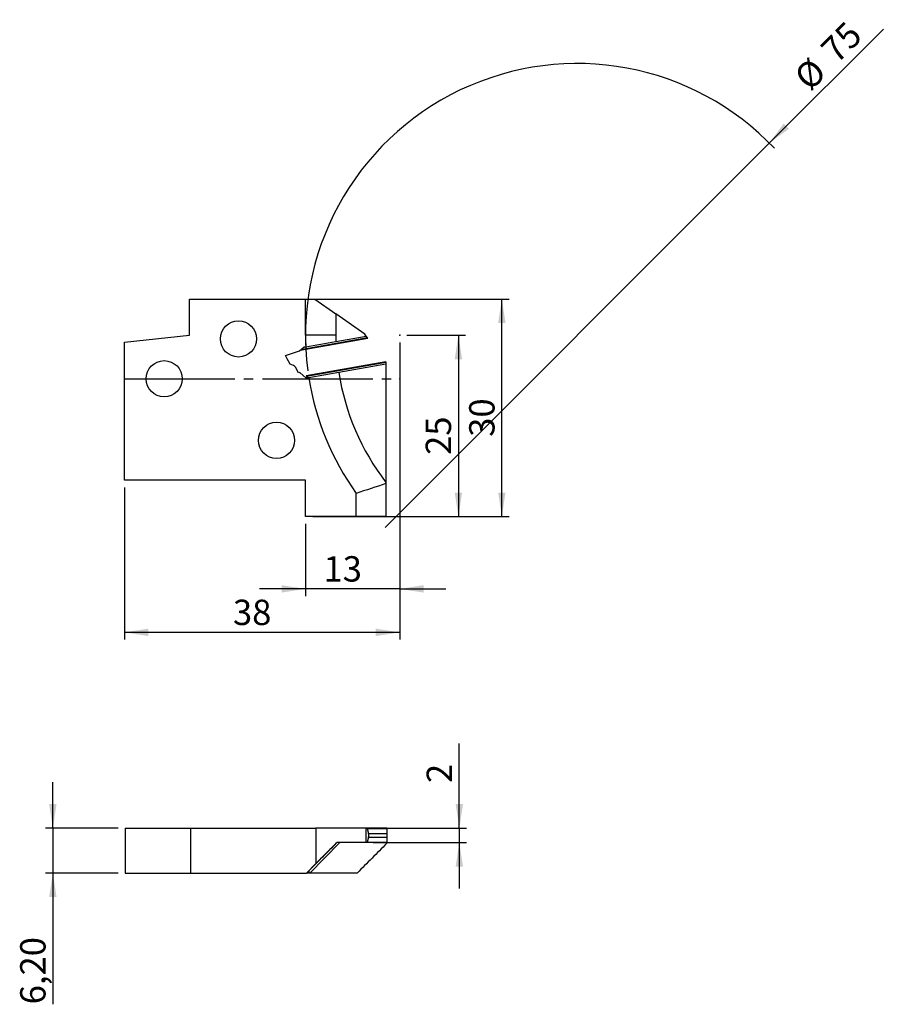
# Model space of a CAD drawing. Units: millimetres. Extents: x -20 to 99, y -86 to 50.
import ezdxf

# ---------------------------------------------------------------- set-up
doc = ezdxf.new("R2010")
doc.units = ezdxf.units.MM
doc.header["$PDSIZE"] = -1
doc.linetypes.add('SLD-Durchgehend', pattern=[0])
doc.linetypes.add('SLD-Punktstrich', pattern=[19.05, 15.24, -1.27, 1.27, -1.27])
doc.layers.add('1', color=4, linetype='Continuous')
doc.layers.add('2', color=7, linetype='SLD-Durchgehend')
doc.styles.add('SLDTEXTSTYLE0', font='TXT', dxfattribs={"width": 0.75})
doc.dimstyles.new('SLDDIMSTYLE0', dxfattribs={"dimtxt": 3.5, "dimasz": 3.302, "dimexe": 0, "dimexo": 0.0625, "dimgap": 0.875, "dimtad": 1, "dimrnd": 1e-09, "dimzin": 12, "dimdsep": 46, "dimtxsty": 'SLDTEXTSTYLE0', "dimsah": 1, "dimcen": 0.09, "dimadec": 0, "dimazin": 3, "dimtfac": 1, "dimtofl": 0, "dimtmove": 0, "dimatfit": 3, "dimfxl": 1, "dimfrac": 2, "dimtolj": 1, "dimtzin": 12, "dimarcsym": 0})
doc.dimstyles.new('SLDDIMSTYLE1', dxfattribs={"dimtxt": 3.5, "dimasz": 3.302, "dimexe": 0, "dimexo": 0.0625, "dimgap": 0.875, "dimtad": 1, "dimrnd": 1e-09, "dimzin": 12, "dimdsep": 46, "dimtxsty": 'SLDTEXTSTYLE0', "dimsah": 1, "dimcen": 0.09, "dimadec": 0, "dimazin": 3, "dimtfac": 1, "dimtmove": 0, "dimatfit": 0, "dimfxl": 1, "dimfrac": 2, "dimtolj": 1, "dimtzin": 12, "dimarcsym": 0})
doc.dimstyles.new('SLDDIMSTYLE2', dxfattribs={"dimtxt": 3.5, "dimasz": 3.302, "dimexe": 0, "dimexo": 0.0625, "dimgap": 0.875, "dimtad": 1, "dimrnd": 1e-09, "dimzin": 12, "dimdsep": 46, "dimtxsty": 'SLDTEXTSTYLE0', "dimblk1": 'NONE', "dimsah": 1, "dimcen": 0, "dimadec": 0, "dimazin": 3, "dimtfac": 1, "dimtmove": 0, "dimatfit": 3, "dimldrblk": 'NONE', "dimfxl": 1, "dimfrac": 2, "dimtolj": 1, "dimtzin": 12, "dimarcsym": 0})

# ---------------------------------------------------------------- blocks, each defined once
blk = doc.blocks.new('_D')
at = {"layer": '2', "color": 7, "true_color": 0xffffff}
for p, q in [((33.5, 6), (41.6, 6)), ((40.6, 6), (40.6, -19)), ((20.5, -19), (41.6, -19))]:
    blk.add_line(p, q, dxfattribs=at)
for points in [[(40.6, 6), (40.09, 2.7), (41.11, 2.7)], [(40.6, -19), (41.11, -15.7), (40.09, -15.7)]]:
    blk.add_solid(points, dxfattribs=at)
at = {"layer": '2', "color": 7, "true_color": 0xffffff, "insert": (36.09, -10.51, -5.5), "char_height": 3.5, "attachment_point": 1, "rotation": 90, "style": 'SLDTEXTSTYLE0'}
blk.add_mtext('25', dxfattribs=at)
blk = doc.blocks.new('_D_1')
at = {"layer": '2', "color": 7, "true_color": 0xffffff}
for p, q in [((20.5, 11), (47.6, 11)), ((46.6, -19), (46.6, 11)), ((20.5, -19), (47.6, -19))]:
    blk.add_line(p, q, dxfattribs=at)
for points in [[(46.6, 11), (46.09, 7.7), (47.11, 7.7)], [(46.6, -19), (47.11, -15.7), (46.09, -15.7)]]:
    blk.add_solid(points, dxfattribs=at)
at = {"layer": '2', "color": 7, "true_color": 0xffffff, "insert": (42.09, -8.01, -5.5), "char_height": 3.5, "attachment_point": 1, "rotation": 90, "style": 'SLDTEXTSTYLE0'}
blk.add_mtext('30', dxfattribs=at)
blk = doc.blocks.new('_D_2')
at = {"layer": '2', "color": 7, "true_color": 0xffffff}
for p, q in [((32.5, 5), (32.5, -30)), ((19.5, -20), (19.5, -30)), ((19.5, -29), (13.15, -29)), ((32.5, -29), (19.5, -29)), ((32.5, -29), (38.85, -29))]:
    blk.add_line(p, q, dxfattribs=at)
for points in [[(19.5, -29), (16.2, -28.49), (16.2, -29.51)], [(32.5, -29), (35.8, -29.51), (35.8, -28.49)]]:
    blk.add_solid(points, dxfattribs=at)
at = {"layer": '2', "color": 7, "true_color": 0xffffff, "insert": (21.99, -24.49, -5.5), "char_height": 3.5, "attachment_point": 1, "style": 'SLDTEXTSTYLE0'}
blk.add_mtext('13', dxfattribs=at)
blk = doc.blocks.new('_D_3')
at = {"layer": '2', "color": 7, "true_color": 0xffffff}
for p, q in [((32.5, 5), (32.5, -36)), ((-5.5, -15), (-5.5, -36)), ((32.5, -35), (-5.5, -35))]:
    blk.add_line(p, q, dxfattribs=at)
for points in [[(-5.5, -35), (-2.2, -35.51), (-2.2, -34.49)], [(32.5, -35), (29.2, -34.49), (29.2, -35.51)]]:
    blk.add_solid(points, dxfattribs=at)
at = {"layer": '2', "color": 7, "true_color": 0xffffff, "insert": (9.49, -30.49, -5.5), "char_height": 3.5, "attachment_point": 1, "style": 'SLDTEXTSTYLE0'}
blk.add_mtext('38', dxfattribs=at)
blk = doc.blocks.new('_D_4')
at = {"layer": '2', "color": 7, "true_color": 0xffffff}
for q in [(99.25, 48.25), (30.48, -20.52)]:
    blk.add_line((83.51, 32.52), q, dxfattribs=at)
blk.add_arc((57, 6), 37.5, 43.4725, 187.4858, dxfattribs=at)
blk.add_solid([(83.51, 32.52), (86.21, 34.49), (85.49, 35.21)], dxfattribs=at)
at = {"layer": '2', "color": 7, "true_color": 0xffffff, "char_height": 3.5, "attachment_point": 1, "rotation": 45, "style": 'SLDTEXTSTYLE0'}
for s, insert in [('75', (90.35, 45.81, -5.5)), ('%%c', (86.66, 42.03, -5.5))]:
    blk.add_mtext(s, dxfattribs=dict(at, insert=insert))
blk = doc.blocks.new('_NONE')
blk = doc.blocks.new('_D_5')
at = {"layer": '2', "color": 7, "true_color": 0xffffff}
for p, q in [((-15.37, -62.02), (-15.37, -55.67)), ((-6.37, -62.02), (-16.37, -62.02)), ((-15.37, -62.02), (-15.37, -68.22)), ((-6.37, -68.22), (-16.37, -68.22)), ((-15.37, -68.22), (-15.37, -86.33))]:
    blk.add_line(p, q, dxfattribs=at)
for points in [[(-15.37, -62.02), (-14.86, -58.71), (-15.88, -58.71)], [(-15.37, -68.22), (-15.88, -71.52), (-14.86, -71.52)]]:
    blk.add_solid(points, dxfattribs=at)
at = {"layer": '2', "color": 7, "true_color": 0xffffff, "insert": (-19.88, -86.33, 1.17), "char_height": 3.5, "attachment_point": 1, "rotation": 90, "style": 'SLDTEXTSTYLE0'}
blk.add_mtext('6,20', dxfattribs=at)
blk = doc.blocks.new('_D_6')
at = {"layer": '2', "color": 7, "true_color": 0xffffff}
for p, q in [((40.73, -62.02), (40.73, -50.36)), ((28.83, -62.02), (41.73, -62.02)), ((40.73, -62.02), (40.73, -64.02)), ((28.83, -64.02), (41.73, -64.02)), ((40.73, -64.02), (40.73, -70.37))]:
    blk.add_line(p, q, dxfattribs=at)
for points in [[(40.73, -62.02), (41.24, -58.71), (40.22, -58.71)], [(40.73, -64.02), (40.22, -67.32), (41.24, -67.32)]]:
    blk.add_solid(points, dxfattribs=at)
at = {"layer": '2', "color": 7, "true_color": 0xffffff, "insert": (36.22, -55.79, 1.17), "char_height": 3.5, "attachment_point": 1, "rotation": 90, "style": 'SLDTEXTSTYLE0'}
blk.add_mtext('2', dxfattribs=at)

msp = doc.modelspace()

# ---------------------------------------------------------------- linework, layer by layer
at = {"color": 7, "linetype": 'SLD-Punktstrich'}
msp.add_line((-5.502, 0), (32.498, 0), dxfattribs=at)
at = {"layer": '1', "color": 4, "true_color": 0x00ffff}
for p, q in [((3.498, 11), (19.498, 11)), ((3.498, 6), (3.498, 11)), ((19.498, 6), (19.498, 11)), ((19.498, 11), (20.798, 11)), ((20.798, 11), (23.698, 8.969)), ((23.698, 8.969), (23.698, 6)), ((27.698, 6.168), (23.698, 8.969)), ((-5.502, 5.054), (3.498, 6)), ((18.769, 3.935), (28.109, 5.582)), ((28.078, 5.625), (18.842, 3.997)), ((23.698, 6), (19.498, 6)), ((23.709, 5.163), (27.886, 5.9)), ((27.886, 5.9), (27.698, 6.168)), ((28.078, 5.625), (27.886, 5.9)), ((28.109, 5.582), (28.078, 5.625)), ((-5.502, -14), (-5.502, 5.054)), ((18.662, 3.846), (19.308, 4.387)), ((19.308, 4.387), (19.531, 4.427)), ((16.741, 3.221), (18.662, 3.846)), ((16.947, 2.758), (16.741, 3.221)), ((17.372, 2.019), (16.947, 2.758)), ((17.854, 1.825), (17.372, 2.019)), ((18.518, 0.825), (18.108, 1.596)), ((30.598, 2.357), (19.611, 0.42)), ((19.637, 0.376), (30.598, 2.309)), ((30.598, 2.001), (24.098, 0.854)), ((30.598, 2.357), (30.598, 2.309)), ((30.598, 2.309), (30.598, 2.001)), ((30.598, 2.001), (30.598, -14.296)), ((18.616, 0.842), (18.518, 0.825)), ((19.562, 0.142), (18.78, 0.799)), ((19.883, 0.111), (19.562, 0.142)), ((19.611, 0.42), (19.637, 0.376)), ((19.637, 0.376), (19.784, 0.121)), ((19.961, 0.125), (19.883, 0.111)), ((24.098, 0.854), (19.961, 0.125)), ((19.498, -14), (-5.502, -14)), ((19.498, -19), (19.498, -14)), ((30.598, -14.46), (30.598, -19)), ((26.498, -19), (26.498, -15.818)), ((26.498, -19), (19.498, -19)), ((30.598, -19), (26.498, -19)), ((-5.372, -62.015), (-5.372, -68.215)), ((-5.372, -62.015), (3.628, -62.015)), ((3.628, -62.015), (3.628, -68.215)), ((3.628, -62.015), (20.928, -62.015)), ((20.928, -62.015), (20.928, -66.915)), ((27.828, -62.015), (20.928, -62.015)), ((27.828, -62.015), (27.828, -64.015)), ((28.016, -62.015), (27.828, -62.015)), ((28.016, -62.015), (28.016, -62.065)), ((30.728, -62.015), (28.016, -62.015)), ((28.016, -62.065), (28.208, -62.781)), ((28.016, -62.065), (30.728, -62.065)), ((30.728, -62.015), (30.728, -62.065)), ((30.728, -62.065), (30.728, -62.781)), ((28.208, -63.249), (28.016, -63.965)), ((28.208, -62.781), (30.728, -62.781)), ((28.208, -63.249), (30.728, -63.249)), ((30.728, -62.781), (30.728, -63.249)), ((30.728, -63.249), (30.728, -63.965)), ((20.928, -66.915), (23.828, -64.015)), ((27.828, -64.015), (23.828, -64.015)), ((28.016, -64.015), (27.828, -64.015)), ((28.016, -63.965), (28.016, -64.015)), ((28.016, -63.965), (30.728, -63.965)), ((30.728, -64.015), (28.016, -64.015)), ((30.728, -63.965), (30.728, -64.015)), ((19.628, -68.215), (20.928, -66.915)), ((20.013, -68.215), (20.013, -67.861)), ((-5.372, -68.215), (3.628, -68.215)), ((3.628, -68.215), (19.628, -68.215)), ((19.661, -68.215), (19.628, -68.215)), ((19.692, -68.215), (19.661, -68.215)), ((19.692, -68.215), (19.692, -68.184)), ((20.013, -68.215), (19.692, -68.215)), ((20.091, -68.215), (20.013, -68.215)), ((26.628, -68.215), (20.091, -68.215))]:
    msp.add_line(p, q, dxfattribs=at)
at = {"layer": '1', "color": 4, "true_color": 0x00ffff, "flags": 128}
msp.add_lwpolyline([(24.228, -64.015), (24.179, -64.065), (20.091, -68.215)], dxfattribs=at)
at = {"layer": '1', "color": 4, "true_color": 0x00ffff}
for centre in [(10.248, 5.5), (-0.002, 0), (15.498, -8.5)]:
    msp.add_circle(centre, 2.5, dxfattribs=at)
for centre, radius, start, end in [((56.998, 6), 37.5, 180, 182.40433), ((56.998, 6), 33.3, 180, 181.43954), ((17.666, 1.361), 0.5, 28, 68), ((18.651, 0.645), 0.2, 50, 100), ((56.998, 6), 37.5, 189.01333, 215.5771), ((56.998, 6), 33.3, 188.88887, 217.55273)]:
    msp.add_arc(centre, radius, start, end, dxfattribs=at)
msp.add_ellipse((27.859, -63.015), major_axis=(0, 0.6), ratio=0.6328716, start_param=4.3109633, end_param=5.1138147, dxfattribs=at)
for points in [[(19.531, 4.427), (20.906, 4.669), (22.282, 4.912), (23.659, 5.154), (23.675, 5.157), (23.692, 5.16), (23.709, 5.163)], [(19.661, -68.215), (21.036, -66.831), (22.412, -65.448), (23.789, -64.065), (23.805, -64.048), (23.822, -64.032), (23.839, -64.015)]]:
    msp.add_open_spline(points, degree=3, knots=[-0.0058980351, -0.0058980351, -0.0058980351, -0.0058980351, 0, 0, 0, 0.0000713939, 0.0000713939, 0.0000713939, 0.0000713939], dxfattribs=at)
for points in [[(30.598, -14.46), (29.234, -14.927), (27.867, -15.378), (26.498, -15.818)], [(30.598, -14.296), (30.598, -14.351), (30.598, -14.405), (30.598, -14.46)], [(30.728, -64.115), (29.364, -65.479), (27.997, -66.846), (26.628, -68.215)], [(30.728, -64.015), (30.728, -64.048), (30.728, -64.082), (30.728, -64.115)]]:
    msp.add_open_spline(points, degree=3, dxfattribs=at)
for p in [(32.498, 6), (-5.502, 0), (30.598, 0), (32.498, 0), (32.498, 0)]:
    msp.add_point(p, dxfattribs=at)

# ---------------------------------------------------------------- dimensions: what is measured, and where the dimension line sits
at = {"layer": '2', "color": 7, "true_color": 0xffffff}
dim = msp.add_diameter_dim_2p(p1=(30.482, -20.517), p2=(83.515, 32.516), dimstyle='SLDDIMSTYLE2', dxfattribs=at)
dim.commit()
dim.dimension.update_dxf_attribs({"geometry": '_D_4', "text_midpoint": (94.598, 43.6), "dimtype": 163})
for base, p1, p2, dimstyle, picture, middle in [((46.598, 11), (19.498, -19), (19.498, 11), 'SLDDIMSTYLE0', '_D_1', (46.598, -4)), ((40.598, -19), (32.498, 6), (19.498, -19), 'SLDDIMSTYLE0', '_D', (40.598, -6.5)), ((40.728, -64.015), (27.828, -62.015), (27.828, -64.015), 'SLDDIMSTYLE1', '_D_6', (40.728, -53.079)), ((-15.372, -68.215), (-5.372, -62.015), (-5.372, -68.215), 'SLDDIMSTYLE1', '_D_5', (-15.372, -80.384))]:
    dim = msp.add_linear_dim(base=base, p1=p1, p2=p2, angle=90, dimstyle=dimstyle, dxfattribs=at)
    dim.commit()
    dim.dimension.update_dxf_attribs({"geometry": picture, "text_midpoint": middle, "dimtype": 160})
for base, p2, dimstyle, picture, middle in [((-5.502, -35), (-5.502, -14), 'SLDDIMSTYLE0', '_D_3', (13.498, -35)), ((19.498, -29), (19.498, -19), 'SLDDIMSTYLE1', '_D_2', (25.998, -29))]:
    dim = msp.add_linear_dim(base=base, p1=(32.498, 6), p2=p2, dimstyle=dimstyle, dxfattribs=at)
    dim.commit()
    dim.dimension.update_dxf_attribs({"geometry": picture, "text_midpoint": middle, "dimtype": 160})

doc.saveas('drawing.dxf')
